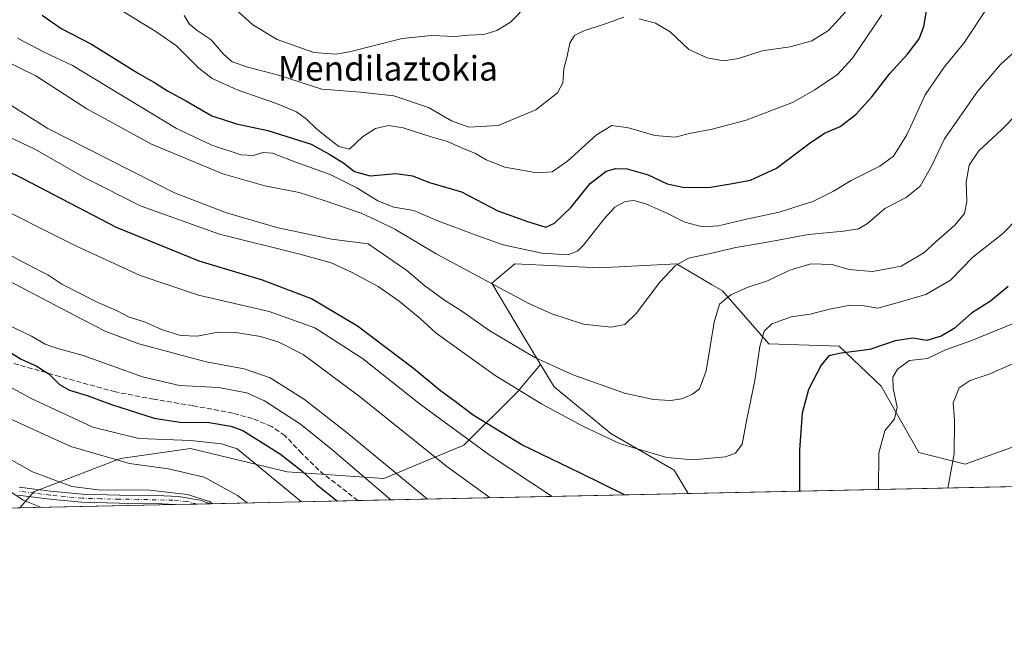
# Model space of a CAD drawing. Units: metres. Extents: x 644485 to 647935, y 4753086 to 4755472.
# Drawn here: x 646669 to 646989, y 4753086 to 4753291 of the extents above; entities that cross this region are included whole.
import ezdxf
from ezdxf.enums import TextEntityAlignment as Align

# ---------------------------------------------------------------- set-up
doc = ezdxf.new("R2010")
doc.units = ezdxf.units.M
doc.header["$MEASUREMENT"] = 0
doc.linetypes.add('DGN Style 3', pattern=[2.307223458686699, 1.648016756204785, -0.6592067024819142])
doc.linetypes.add('DGN Style 4', pattern=[2.6384748266838614, 1.318413404963828, -0.6592067024819142, 0.001648016756204785, -0.6592067024819142])
for name, color, linetype, lineweight in [('Arbolado forestal CxS', 92, 'Continuous', 0), ('Comarca CxS', 21, 'Continuous', 0), ('Comunidad Autónoma CxS', 142, 'Continuous', 0), ('Curva de nivel maestra', 30, 'Continuous', 30), ('Curva de nivel normal', 30, 'Continuous', 0), ('Municipio CxS', 4, 'Continuous', 0), ('Pastizal CxS', 92, 'Continuous', 0), ('Pista no pavimentada Cxs', 111, 'Continuous', 0), ('Pista no pavimentada eje', 91, 'DGN Style 4', 0), ('Provincia CxS', 1, 'Continuous', 0), ('Senda', 7, 'DGN Style 3', 0), ('Texto cartográfico', 7, 'Continuous', 0)]:
    doc.layers.add(name, color=color, linetype=linetype, lineweight=lineweight)
doc.styles.add('Style-Arial', font='txt')

# ---------------------------------------------------------------- blocks, each defined once
blk = doc.blocks.new('*U9')
at = {"layer": 'Arbolado forestal CxS', "color": 92, "linetype": 'Continuous', "lineweight": 0}
blk.add_polyline3d([(646994.0619000001, 4753152.192100001, 1036.664799999999), (646976.5160999997, 4753145.922499999, 1039.737500000003), (646961.4773000004, 4753149.684900001, 1043.261700000003), (646949.1511000004, 4753171.3597, 1045.9715), (646935.5126999998, 4753184.379699999, 1051.164799999999), (646912.6331000002, 4753185.119100001, 1055.046700000006), (646897.5607000003, 4753202.3531, 1061.0913), (646893.9143000003, 4753204.481699999, 1062.233999999997), (646882.5223000003, 4753211.131300001, 1065.2307), (646857.4555000003, 4753209.877900001, 1068.478700000007), (646829.8843, 4753211.1325, 1068.342000000004), (646822.3640999999, 4753204.862500001, 1065.342699999994), (646829.8837000001, 4753192.322699999, 1062.491099999999), (646838.2433000002, 4753178.420700001, 1059.658299999996), (646830.7143000001, 4753169.476100001, 1054.756899999993), (646813.3413000006, 4753152.094699999, 1043.960699999996), (646787.2814999997, 4753141.2325, 1032.139299999996), (646755.7928999999, 4753143.405900001, 1022.354000000007), (646724.3047000002, 4753151.010500001, 1019.009699999995), (646701.5031000003, 4753147.751900001, 1016.0386), (646673.2723000003, 4753136.889900001, 1006.037200000006), (646668.6668999996, 4753131.706499999, 1003.910199999999), (646338.5472999997, 4753124.6797, 977.4229999999952)], dxfattribs=at)

msp = doc.modelspace()

# ---------------------------------------------------------------- linework, layer by layer
at = {"layer": 'Arbolado forestal CxS', "color": 92, "linetype": 'Continuous', "lineweight": 0, "extrusion": (-0.2312922592166229, -0.004923203674488116, 0.972871858413044), "elevation": -171996.3179179312, "flags": 128}
msp.add_lwpolyline([(-4738293.662380758, 727845.0987077052), (-4738293.662380758, 727734.5618960946)], dxfattribs=at)
at = {"layer": 'Arbolado forestal CxS', "color": 92, "linetype": 'Continuous', "lineweight": 0, "extrusion": (-0.0883592652921471, -0.001880762214236034, 0.9960868952910312), "elevation": -65078.69701315155, "flags": 128}
msp.add_lwpolyline([(-4738293.842223849, 744885.3486363367), (-4738293.842223849, 744834.6252085175)], dxfattribs=at)
at = {"layer": 'Arbolado forestal CxS', "color": 92, "linetype": 'Continuous', "lineweight": 0, "extrusion": (-0.1359271782894055, -0.002892785638202, 0.9907146077420742), "elevation": -100657.4778099722, "flags": 128}
msp.add_lwpolyline([(-4738296.473636686, 740907.1476582959), (-4738296.473636686, 740899.8277483494)], dxfattribs=at)
at = {"layer": 'Arbolado forestal CxS', "color": 92, "linetype": 'Continuous', "lineweight": 0, "extrusion": (-0.1959419805207693, -0.004172440835728439, 0.9806066137891744), "elevation": -145563.2108030197, "flags": 128}
msp.add_lwpolyline([(-4738287.214181257, 733471.8226515551), (-4738287.214181257, 733467.4014264094)], dxfattribs=at)
at = {"layer": 'Arbolado forestal CxS', "color": 92, "linetype": 'Continuous', "lineweight": 0, "extrusion": (-0.3312104524647613, -0.007050024451966464, 0.9435305683088996), "elevation": -246760.487151452, "flags": 128}
msp.add_lwpolyline([(-4738293.666611128, 705896.2727247662), (-4738293.666611128, 705845.3640637554)], dxfattribs=at)
at = {"layer": 'Arbolado forestal CxS', "color": 92, "linetype": 'Continuous', "lineweight": 0}
for points in [[(647127.2348999997, 4753168.2643, 1027.706300000005), (647119.5708999997, 4753161.9845, 1026.444000000003), (647088.4480999997, 4753141.2675, 1021.853099999993), (647075.5255000005, 4753149.682499999, 1023.215400000001), (647054.8998999996, 4753157.3049, 1028.293399999995), (646994.0619000001, 4753152.192100001, 1036.664799999999), (646976.5160999997, 4753145.922499999, 1039.737500000003), (646961.4773000004, 4753149.684900001, 1043.261700000003), (646949.1511000004, 4753171.3597, 1045.9715), (646935.5126999998, 4753184.379699999, 1051.164799999999), (646912.6331000002, 4753185.119100001, 1055.046700000006), (646897.5607000003, 4753202.3531, 1061.0913), (646893.9143000003, 4753204.481699999, 1062.233999999997), (646882.5223000003, 4753211.131300001, 1065.2307), (646857.4555000003, 4753209.877900001, 1068.478700000007), (646829.8843, 4753211.1325, 1068.342000000004), (646822.3640999999, 4753204.862500001, 1065.342699999994), (646829.8837000001, 4753192.322699999, 1062.491099999999), (646838.2433000002, 4753178.420700001, 1059.658299999996)], [(646838.2433000002, 4753178.420700001, 1059.658299999996), (646830.7143000001, 4753169.476100001, 1054.756899999993), (646813.3413000006, 4753152.094699999, 1043.960699999996), (646787.2814999997, 4753141.2325, 1032.139299999996), (646755.7928999999, 4753143.405900001, 1022.354000000007), (646724.3047000002, 4753151.010500001, 1019.009699999995), (646701.5031000003, 4753147.751900001, 1016.0386), (646673.2723000003, 4753136.889900001, 1006.037200000006), (646668.6670000004, 4753131.706599999, 1003.910300000003)], [(646838.2433000002, 4753178.420700001, 1059.658299999996), (646830.7143000001, 4753169.476100001, 1054.756899999993), (646813.3413000006, 4753152.094699999, 1043.960699999996), (646787.2814999997, 4753141.2325, 1032.139299999996), (646755.7928999999, 4753143.405900001, 1022.354000000007), (646724.3047000002, 4753151.010500001, 1019.009699999995), (646701.5031000003, 4753147.751900001, 1016.0386), (646673.2723000003, 4753136.889900001, 1006.037200000006), (646668.6670000004, 4753131.706599999, 1003.910300000003)], [(646838.2433000002, 4753178.420700001, 1059.658299999996), (646842.6580999997, 4753171.078700001, 1057.852400000003), (646861.1164999995, 4753155.877699999, 1055.674899999998), (646881.7459000006, 4753143.933300001, 1054.2788), (646886.3020000001, 4753136.3391, 1052.692200000005)]]:
    msp.add_polyline3d(points, dxfattribs=at)
msp.add_polyline3d([(646886.3020000001, 4753136.3389, 1052.692200000005), (646668.6668999996, 4753131.706499999, 1003.910199999999), (646673.2723000003, 4753136.889900001, 1006.037200000006), (646701.5031000003, 4753147.751900001, 1016.0386), (646724.3047000002, 4753151.010500001, 1019.009699999995), (646755.7928999999, 4753143.405900001, 1022.354000000007), (646787.2814999997, 4753141.2325, 1032.139299999996), (646813.3413000006, 4753152.094699999, 1043.960699999996), (646830.7143000001, 4753169.476100001, 1054.756899999993), (646838.2433000002, 4753178.420700001, 1059.658299999996), (646842.6580999997, 4753171.078700001, 1057.852400000003), (646861.1164999995, 4753155.877699999, 1055.674899999998), (646881.7459000006, 4753143.933300001, 1054.2788)], close=True, dxfattribs=at)
at = {"layer": 'Comarca CxS', "color": 21, "linetype": 'Continuous', "lineweight": 0, "flags": 128}
msp.add_lwpolyline([(644789.7288252363, 4753091.712244811), (644534.0500011009, 4753086.269982447), (644488.835438684, 4755230.49506211), (644485.2700011025, 4755399.579982423), (647885.0200011276, 4755471.979982425), (647894.0863439313, 4755051.924862536), (647895.2727850117, 4754996.955547886), (647932.6168976296, 4753266.755616012), (647934.950001127, 4753158.659982447), (647755.076341784, 4753154.831274104)], close=True, dxfattribs=at)
at = {"layer": 'Comunidad Autónoma CxS', "color": 142, "linetype": 'Continuous', "lineweight": 0, "flags": 128}
msp.add_lwpolyline([(644789.7288252363, 4753091.712244811), (644534.0500011009, 4753086.269982447), (644488.835438684, 4755230.49506211), (644485.2700011025, 4755399.579982423), (647885.0200011276, 4755471.979982425), (647894.0863439313, 4755051.924862536), (647895.2727850117, 4754996.955547886), (647932.6168976296, 4753266.755616012), (647934.950001127, 4753158.659982447), (647755.076341784, 4753154.831274104)], close=True, dxfattribs=at)
at = {"layer": 'Curva de nivel maestra', "color": 30, "linetype": 'Continuous', "lineweight": 30, "flags": 128}
for points, elevation in [([(646675.9900000002, 4753292.130100001), (646682.1600000003, 4753287.790100001), (646692.0099999999, 4753282.7501), (646707.0800000001, 4753273.370100001), (646712.9000000004, 4753270.050100001), (646716.75, 4753267.5601), (646723.1900000004, 4753264.0001), (646731.2199999997, 4753259.360099999), (646739.2400000002, 4753256.720100001), (646749.4900000002, 4753254.6501), (646763.5999999996, 4753250.130100001), (646769.6600000003, 4753246.8201), (646774.1799999997, 4753244.0001), (646777.7400000002, 4753241.220100001), (646782.7699999996, 4753239.840100001), (646791.1100000005, 4753240.620100001), (646796.5899999999, 4753239.850099999), (646802.1100000005, 4753237.6601), (646812.5099999999, 4753234.620100001), (646824.3899999997, 4753228.4001), (646834.0700000003, 4753224.9301), (646839.9400000004, 4753223.110099999), (646842.8600000005, 4753224.370100001), (646848.0999999996, 4753229.5701), (646854.4000000004, 4753237.370100001), (646859.6399999997, 4753241.340100001), (646862.8300000001, 4753242.210100001), (646866.4299999997, 4753242.110099999), (646873.3300000001, 4753240.190099999), (646879.4600000001, 4753237.280099999), (646885.2000000002, 4753236.0101), (646893.6299999999, 4753236.110099999), (646900.0899999999, 4753237.2401), (646906.6699999999, 4753238.370100001), (646915.1399999997, 4753242.300100001), (646926.0700000003, 4753250.630100001), (646930.7400000002, 4753253.7401), (646935.8700000001, 4753255.920100001), (646940.9299999997, 4753259.800100001), (646946.1900000004, 4753265.520099999), (646952.0099999999, 4753273.1501), (646957.7199999997, 4753279.5101), (646961.5599999997, 4753284.4101), (646963.04, 4753288.520099999), (646964.2300000006, 4753295.4301)], 1075), ([(646865.6167000001, 4753135.8989), (646851.0700000003, 4753143.0701), (646832.1600000003, 4753152.170100001), (646816.3799999999, 4753161.860099999), (646810.5, 4753166.3201), (646805.6799999997, 4753169.8201), (646796.8899999997, 4753177.040100001), (646778.6699999999, 4753190.9001), (646763.6500000004, 4753199.780099999), (646747.7199999997, 4753205.880100001), (646727.1200000001, 4753212.0001), (646700.1500000004, 4753223.040100001), (646669.8300000001, 4753238.9101), (646658.1799999997, 4753244.5001)], 1050), ([(646990.5700000003, 4753203.800100001), (646984.79, 4753198.960100001), (646978.5700000003, 4753195.050100001), (646972.9900000002, 4753190.110099999), (646968.6900000004, 4753187.610099999), (646964.0700000003, 4753186.2501), (646959.4800000006, 4753186.970100001), (646953.7100000001, 4753186.050100001), (646945.5, 4753183.280099999), (646936.1299999999, 4753182.110099999), (646932.1799999997, 4753181.200099999), (646929.5999999996, 4753178.190099999), (646925.5499999998, 4753170.220100001), (646923.4699999997, 4753162.550100001), (646922.5800000001, 4753150.550100001), (646922.5420000004, 4753137.1106)], 1050), ([(646660.6600000003, 4753185.3201), (646669.2000000002, 4753180.100099999), (646674.0700000003, 4753177.9001), (646678.1500000004, 4753175.380100001), (646681.6100000005, 4753171.850099999), (646684.8399999999, 4753170.050100001), (646690.6799999997, 4753168.2601), (646698.5199999996, 4753165.340100001), (646712.4100000003, 4753160.870100001), (646720.8399999999, 4753159.5801), (646730.3300000001, 4753159.460100001), (646737.4500000002, 4753158.3201), (646741.3600000005, 4753156.840100001), (646753.5700000003, 4753149.220100001), (646760.5499999998, 4753143.790100001), (646765.2800000003, 4753139.280099999), (646772.1364000002, 4753133.9091)], 1025), ([(646922.5420000004, 4753137.1106), (646922.5420000004, 4753137.110300001)], 1050), ([(646772.1364000002, 4753133.9091), (646772.1366999998, 4753133.9089)], 1025)]:
    msp.add_lwpolyline(points, dxfattribs=dict(at, elevation=elevation))
at = {"layer": 'Curva de nivel normal', "color": 30, "linetype": 'Continuous', "lineweight": 0, "flags": 128}
for points, elevation in [([(646984.4299999997, 4753295.65), (646976.1200000001, 4753283.08), (646969.6699999999, 4753275.220000001), (646963.5, 4753266.220000001), (646957.5099999999, 4753253.220000001), (646953.1600000003, 4753246.220000001), (646948.7199999997, 4753242.930000001), (646939.4500000002, 4753238.300000001), (646933.7000000002, 4753234.82), (646926.9100000003, 4753231.460000001), (646915.9400000004, 4753227.99), (646904.3300000001, 4753225.51), (646896.2599999999, 4753223.5), (646891.0599999997, 4753223.199999999), (646885.2199999997, 4753224.74), (646879.3700000001, 4753227.65), (646872.54, 4753230.720000001), (646868.6299999999, 4753231.810000001), (646865.8200000003, 4753231.439999999), (646862.4400000004, 4753229.59), (646858.9500000002, 4753225.880000001), (646852.2100000001, 4753217.24), (646850.4600000001, 4753215.439999999), (646847.2699999996, 4753214.07), (646838.7400000002, 4753214.66), (646826.0800000001, 4753217.32), (646817.8200000003, 4753220.289999999), (646804.4600000001, 4753225.27), (646797.04, 4753228.52), (646790.5, 4753229.65), (646785.2400000002, 4753231.720000001), (646778.4699999997, 4753235.949999999), (646769.79, 4753240.27), (646758.2300000006, 4753244.380000001), (646751.04, 4753247.210000001), (646747.8799999999, 4753247.449999999), (646744.8499999996, 4753246.449999999), (646740.7999999998, 4753246.66), (646731.2000000002, 4753249.83), (646719.6799999997, 4753255.300000001), (646700.2400000002, 4753267.119999999), (646685.8399999999, 4753275.74), (646676.6399999997, 4753280.119999999), (646668, 4753284.720000001)], 1070), ([(646834.3200000003, 4753295.82), (646828.4600000001, 4753289.880000001), (646824.0599999997, 4753287.119999999), (646819.7699999996, 4753285.82), (646814.8700000001, 4753285.680000001), (646810.4400000004, 4753285.26), (646802.7199999997, 4753285.57), (646793.2400000002, 4753284.51), (646776.0199999996, 4753280.199999999), (646771.6200000001, 4753279.449999999), (646764.4900000002, 4753279.970000001), (646752.4800000006, 4753284.289999999), (646744.54, 4753289.02), (646737.0800000001, 4753295.710000001)], 1090), ([(646949.4400000004, 4753292.310000001), (646939.9000000004, 4753278.199999999), (646934.9600000001, 4753272.84), (646927.5599999997, 4753267.84), (646920.2800000003, 4753263.76), (646905.25, 4753257.970000001), (646894.1699999999, 4753255.039999999), (646886.8099999997, 4753253.619999999), (646882.1399999997, 4753252.42), (646875.5, 4753252.930000001), (646866.9299999997, 4753255.460000001), (646861.5, 4753256.27), (646856.4900000002, 4753253.24), (646847, 4753244.609999999), (646842.0800000001, 4753241.17), (646837.04, 4753240.76), (646826.5999999996, 4753242.689999999), (646820.5199999996, 4753245.09), (646817.1100000005, 4753247.100000001), (646812.2999999998, 4753249.050000001), (646807.9400000004, 4753251.050000001), (646802.7000000002, 4753252.529999999), (646793.54, 4753255.480000001), (646788.7199999997, 4753256.220000001), (646784.54, 4753255.27), (646780.3200000003, 4753252.58), (646776.0700000003, 4753248.539999999), (646772.54, 4753249.4), (646769.1399999997, 4753252.119999999), (646765.4000000004, 4753255.060000001), (646762.1100000005, 4753258.27), (646758.7599999999, 4753260.640000001), (646752.2400000002, 4753263.41), (646739.4699999997, 4753267.880000001), (646731.3300000001, 4753271.560000001), (646726.9600000001, 4753274.949999999), (646719.7699999996, 4753282.220000001), (646713.0499999998, 4753286.82), (646701.8600000005, 4753293.720000001)], 1080), ([(646870.4000000004, 4753290.930000001), (646875.7400000002, 4753289.600000001), (646880.5, 4753286.689999999), (646886.54, 4753281.02), (646892.5099999999, 4753278.25), (646897.8200000003, 4753277.34), (646902.7400000002, 4753278.029999999), (646910.4000000004, 4753280.539999999), (646919.5300000003, 4753281.869999999), (646926.5800000001, 4753283.82), (646932.0099999999, 4753287.220000001), (646937.6399999997, 4753293.32)], 1085), ([(646722.2000000002, 4753292.02), (646723.8600000005, 4753289.34), (646726.4100000003, 4753287.220000001), (646731.0199999996, 4753284.16), (646735, 4753279.480000001), (646737.8899999997, 4753276.980000001), (646742.9699999997, 4753275.220000001), (646752.9699999997, 4753272.66), (646767.0099999999, 4753268.100000001), (646779.6399999997, 4753267.130000001), (646790.5199999996, 4753265.939999999), (646801.79, 4753262.100000001), (646809.25, 4753257.730000001), (646814.9000000004, 4753255.720000001), (646824.4600000001, 4753256.230000001), (646836.7800000003, 4753261.34), (646843.8099999997, 4753266.850000001), (646845.5700000003, 4753270.130000001), (646845.8300000001, 4753274.689999999), (646846.9000000004, 4753278.77), (646847.8499999996, 4753283.039999999), (646849.3200000003, 4753285.49), (646852.5599999997, 4753287.15), (646858.4000000004, 4753288.99), (646865.4000000004, 4753291.470000001)], 1085), ([(646994.1600000003, 4753281.680000001), (646988.0800000001, 4753276.060000001), (646980.54, 4753267.34), (646969.7699999996, 4753251.880000001), (646965.7199999997, 4753243.220000001), (646961.9000000004, 4753236.439999999), (646957.3600000005, 4753232.800000001), (646950.4000000004, 4753229.15), (646944.7400000002, 4753224.27), (646941.7800000003, 4753222.57), (646936.8899999997, 4753221.83), (646925.4699999997, 4753220.77), (646911.5300000003, 4753218.16), (646901.8499999996, 4753216.449999999), (646893.0800000001, 4753214.380000001), (646886.4900000002, 4753213), (646882.0700000003, 4753210.57), (646877.0700000003, 4753205.25), (646869.4000000004, 4753194.960000001), (646865.7400000002, 4753191.359999999), (646861.29, 4753190.539999999), (646852.2800000003, 4753191.539999999), (646841.9800000006, 4753194.84), (646834.1900000004, 4753198.33), (646804.29, 4753214.439999999), (646790.8200000003, 4753222.49), (646785.9900000002, 4753224.890000001), (646779.8799999999, 4753227.66), (646767.8399999999, 4753231.76), (646759.6799999997, 4753234.42), (646748.4800000006, 4753236.57), (646734.8600000005, 4753240.49), (646711.6399999997, 4753250.119999999), (646690.5300000003, 4753261.689999999), (646673.9199999999, 4753272.41), (646663.4500000002, 4753277.550000001)], 1065), ([(646453.7800000003, 4753269.939999999), (646467.6900000004, 4753264.220000001), (646479.79, 4753262.100000001), (646489.1100000005, 4753262.52), (646496.1699999999, 4753263.310000001), (646510.0999999996, 4753262.27), (646525.9900000002, 4753259.25), (646542.7400000002, 4753255.199999999), (646566.3200000003, 4753251.41), (646595.4000000004, 4753247.560000001), (646619.2000000002, 4753242.99), (646638.4400000004, 4753238.58), (646646.2000000002, 4753236.15), (646656.75, 4753232.109999999), (646687.2000000002, 4753216.890000001), (646707.9000000004, 4753207.380000001), (646726.8600000005, 4753200.939999999), (646749.8799999999, 4753195.699999999), (646764.7599999999, 4753190.34), (646780.2599999999, 4753180.369999999), (646799.1799999997, 4753165.32), (646821.9199999999, 4753148.779999999), (646842.0406, 4753135.3968)], 1045), ([(646999.4699999997, 4753266.09), (646988.3200000003, 4753254.84), (646980.8799999999, 4753247.82), (646977.8200000003, 4753243.27), (646976.8399999999, 4753237.730000001), (646977.1299999999, 4753231.52), (646976.3200000003, 4753227.57), (646973.1600000003, 4753223.779999999), (646967.0700000003, 4753218.439999999), (646963.0700000003, 4753214.699999999), (646955.7400000002, 4753210.4), (646946.4000000004, 4753208.710000001), (646938.6900000004, 4753209.359999999), (646933.2300000006, 4753210.970000001), (646926.2800000003, 4753211.17), (646919.4000000004, 4753209.16), (646912.1900000004, 4753205.640000001), (646905.5499999998, 4753203.449999999), (646900.2699999996, 4753201.109999999), (646896.5800000001, 4753198.039999999), (646894.7800000003, 4753192.180000001), (646892.25, 4753176.350000001), (646890.0700000003, 4753170.470000001), (646887.7400000002, 4753168.680000001), (646884.2400000002, 4753167.25), (646880.6299999999, 4753166.699999999), (646875.0499999998, 4753166.930000001), (646865.6500000004, 4753169.050000001), (646848.5700000003, 4753175.109999999), (646836.4400000004, 4753180.680000001), (646821.7400000002, 4753189.380000001), (646812.6299999999, 4753195.730000001), (646807.0199999996, 4753199.300000001), (646800.6100000005, 4753204.02), (646794.7199999997, 4753208.970000001), (646782.1600000003, 4753217.640000001), (646770.1500000004, 4753219.16), (646752.4100000003, 4753223.01), (646736.0499999998, 4753227.76), (646719.04, 4753234.350000001), (646697.9100000003, 4753245.02), (646677.8200000003, 4753255.300000001), (646664.8799999999, 4753263.359999999)], 1060), ([(646993.5499999998, 4753225.9), (646988.6600000003, 4753220.960000001), (646979.0499999998, 4753213.289999999), (646971.7400000002, 4753205.810000001), (646963.7400000002, 4753201.199999999), (646954.7400000002, 4753198.539999999), (646948.1399999997, 4753196.720000001), (646943.0300000003, 4753197.640000001), (646939.1399999997, 4753197.74), (646932.4000000004, 4753196.42), (646926.0700000003, 4753194.82), (646919.8300000001, 4753193.890000001), (646913.5999999996, 4753191.680000001), (646911.0999999996, 4753189.220000001), (646909.7000000002, 4753184.220000001), (646908.0599999997, 4753173.220000001), (646905.4400000004, 4753160.539999999), (646903.8799999999, 4753152.470000001), (646901.7300000006, 4753149.529999999), (646898.5, 4753148.32), (646887.8399999999, 4753147.369999999), (646879.4000000004, 4753148.100000001), (646869.7199999997, 4753150.869999999), (646864.0199999996, 4753152.65), (646851.8600000005, 4753158.41), (646838.5899999999, 4753165.529999999), (646823.5099999999, 4753174.82), (646804.2300000006, 4753188.560000001), (646799.04, 4753193.32), (646792.2199999997, 4753199.029999999), (646785.3600000005, 4753203.74), (646776.7400000002, 4753208.480000001), (646770.1100000005, 4753211.470000001), (646759.8799999999, 4753214.300000001), (646733.7199999997, 4753220.850000001), (646708.2699999996, 4753229.960000001), (646689.8600000005, 4753239.189999999), (646673.8399999999, 4753248.42), (646664.4900000002, 4753252.859999999)], 1055), ([(646760.4603000004, 4753133.660399999), (646739.4299999997, 4753150.869999999), (646734.3799999999, 4753152.529999999), (646724.4400000004, 4753153.59), (646707.5, 4753154.310000001), (646692.4600000001, 4753157.939999999), (646672.2100000001, 4753167.449999999), (646646.7699999996, 4753181.300000001), (646638.2699999996, 4753185.52), (646635.2800000003, 4753187.42), (646630.4199999999, 4753189.57), (646616.7000000002, 4753193.51), (646599.2199999997, 4753196.359999999), (646571.3899999997, 4753201.59), (646551.1500000004, 4753205.880000001), (646532.0700000003, 4753209.609999999), (646520.7400000002, 4753212.449999999), (646504.8799999999, 4753215.289999999), (646497.4400000004, 4753215.42), (646487.7400000002, 4753215.34), (646475.0700000003, 4753214.350000001), (646460.7000000002, 4753215.199999999), (646455.1500000004, 4753215.630000001)], 1020), ([(646658.5, 4753217.65), (646671.8200000003, 4753210.630000001), (646677.8399999999, 4753207.640000001), (646682.4199999999, 4753204.529999999), (646694.0700000003, 4753198.539999999), (646700.3600000005, 4753195.83), (646704.3499999996, 4753193.779999999), (646709.2999999998, 4753192.33), (646714.8899999997, 4753189.75), (646721.0599999997, 4753187.84), (646726.5700000003, 4753187.640000001), (646733.1900000004, 4753188.880000001), (646739, 4753188.83), (646747.0800000001, 4753187.480000001), (646753.0599999997, 4753185.699999999), (646761, 4753181.630000001), (646779.2000000002, 4753168.060000001), (646807.79, 4753145.16), (646821.8135000002, 4753134.9663)], 1040), ([(646653.2199999997, 4753211.82), (646689.1600000003, 4753193.01), (646696.6900000004, 4753189.17), (646707.4400000004, 4753185.07), (646729.4400000004, 4753179.230000001), (646741.7300000006, 4753176.980000001), (646750.25, 4753174), (646761.4600000001, 4753166.939999999), (646775.3099999997, 4753156.130000001), (646801.4138000002, 4753134.532099999)], 1035), ([(646789.5143999998, 4753134.2788), (646770.2400000002, 4753150.850000001), (646760.1299999999, 4753158.91), (646748.4000000004, 4753166.59), (646742.6100000005, 4753169.109999999), (646733.4100000003, 4753170.850000001), (646720.7400000002, 4753171.560000001), (646708.6699999999, 4753174.359999999), (646689.3200000003, 4753181.34), (646680.6399999997, 4753183.67), (646676.9199999999, 4753185.060000001), (646672.4900000002, 4753187.640000001), (646665.0599999997, 4753191.199999999)], 1030), ([(646948.3337000003, 4753137.659299999), (646948.4000000004, 4753149.560000001), (646950.4299999997, 4753156.810000001), (646953.5499999998, 4753160.720000001), (646954.4400000004, 4753164.449999999), (646953.1399999997, 4753170.680000001), (646953.0199999996, 4753174.24), (646954.5300000003, 4753176.890000001), (646958.4500000002, 4753179.67), (646964.2400000002, 4753180.390000001), (646970.1100000005, 4753183.17), (646978.4000000004, 4753186.060000001), (646993.04, 4753192.08)], 1045), ([(646970.9148000004, 4753138.140000001), (646972.9500000002, 4753149.33), (646973.0800000001, 4753160.220000001), (646972.6399999997, 4753165.880000001), (646974.5499999998, 4753170.82), (646978.2000000002, 4753173.17), (646984.3399999999, 4753175.24), (646991.6900000004, 4753178.480000001)], 1040), ([(646742.7485999997, 4753133.283399999), (646739.5800000001, 4753135.74), (646728.7400000002, 4753141.67), (646717.0800000001, 4753144.380000001), (646704.4699999997, 4753146.16), (646685.3300000001, 4753151.689999999), (646662.9699999997, 4753161.930000001)], 1015), ([(646731.4765999997, 4753133.043500001), (646730.5, 4753133.810000001), (646723.2800000003, 4753136.09), (646710.1200000001, 4753137.600000001), (646695.2199999997, 4753137.5), (646685.6200000001, 4753138.609999999), (646672.8499999996, 4753143.460000001), (646651.5499999998, 4753155.369999999)], 1010), ([(646675.7550999997, 4753131.8574), (646669.79, 4753134.180000001), (646664.7699999996, 4753137.529999999)], 1005)]:
    msp.add_lwpolyline(points, dxfattribs=dict(at, elevation=elevation))
at = {"layer": 'Municipio CxS', "color": 4, "linetype": 'Continuous', "lineweight": 0, "flags": 128}
msp.add_lwpolyline([(647895.2727850117, 4754996.955547886), (647932.6168976296, 4753266.755616012), (647912.4350000004, 4753259.401000001), (647891.4770000009, 4753253.372), (647868.8200000013, 4753246.747999999), (647855.013000001, 4753243.534), (647845.6390000016, 4753241.389000001), (647837.9109999998, 4753239.645), (647831.4899999994, 4753233.704), (647828.8660000003, 4753231.277000001), (647816.9119999991, 4753221.731000002), (647815.0789999999, 4753220.221000001), (647800.9370000004, 4753208.580000001), (647791.0920000006, 4753198.372000001), (647780.4890000006, 4753187.113999999), (647772.6689999996, 4753178.759000001), (647771.7090000008, 4753177.732999999), (647764.1830000001, 4753169.766), (647759.4579999987, 4753161.323000001), (647755.721, 4753156.047999999), (647755.076341784, 4753154.831274104), (644789.7288252363, 4753091.712244811)], dxfattribs=at)
at = {"layer": 'Pastizal CxS', "color": 92, "linetype": 'Continuous', "lineweight": 0, "extrusion": (0.1350426518345689, 0.002874449951876819, 0.9908356169027039), "elevation": 102062.9391035485, "flags": 128}
msp.add_lwpolyline([(4738293.769037493, -741110.793816225), (4738293.769037493, -740893.6271893698)], dxfattribs=at)
at = {"layer": 'Pastizal CxS', "color": 92, "linetype": 'Continuous', "lineweight": 0}
for points in [[(647104.9751000004, 4753140.9935, 1023.847099999999), (646886.3020000001, 4753136.3389, 1052.692200000005), (646881.7459000006, 4753143.933300001, 1054.2788), (646861.1164999995, 4753155.877699999, 1055.674899999998), (646842.6580999997, 4753171.078700001, 1057.852400000003), (646838.2433000002, 4753178.420700001, 1059.658299999996), (646829.8837000001, 4753192.322699999, 1062.491099999999), (646822.3640999999, 4753204.862500001, 1065.342699999994), (646829.8843, 4753211.1325, 1068.342000000004), (646857.4555000003, 4753209.877900001, 1068.478700000007), (646882.5223000003, 4753211.131300001, 1065.2307), (646893.9143000003, 4753204.481699999, 1062.233999999997), (646897.5607000003, 4753202.3531, 1061.0913), (646912.6331000002, 4753185.119100001, 1055.046700000006), (646935.5126999998, 4753184.379699999, 1051.164799999999), (646949.1511000004, 4753171.3597, 1045.9715), (646961.4773000004, 4753149.684900001, 1043.261700000003), (646976.5160999997, 4753145.922499999, 1039.737500000003), (646994.0619000001, 4753152.192100001, 1036.664799999999)], [(647127.2348999997, 4753168.2643, 1027.706300000005), (647119.5708999997, 4753161.9845, 1026.444000000003), (647088.4480999997, 4753141.2675, 1021.853099999993), (647075.5255000005, 4753149.682499999, 1023.215400000001), (647054.8998999996, 4753157.3049, 1028.293399999995), (646994.0619000001, 4753152.192100001, 1036.664799999999), (646976.5160999997, 4753145.922499999, 1039.737500000003), (646961.4773000004, 4753149.684900001, 1043.261700000003), (646949.1511000004, 4753171.3597, 1045.9715), (646935.5126999998, 4753184.379699999, 1051.164799999999), (646912.6331000002, 4753185.119100001, 1055.046700000006), (646897.5607000003, 4753202.3531, 1061.0913), (646893.9143000003, 4753204.481699999, 1062.233999999997), (646882.5223000003, 4753211.131300001, 1065.2307), (646857.4555000003, 4753209.877900001, 1068.478700000007), (646829.8843, 4753211.1325, 1068.342000000004), (646822.3640999999, 4753204.862500001, 1065.342699999994), (646829.8837000001, 4753192.322699999, 1062.491099999999), (646838.2433000002, 4753178.420700001, 1059.658299999996)], [(646838.2433000002, 4753178.420700001, 1059.658299999996), (646842.6580999997, 4753171.078700001, 1057.852400000003), (646861.1164999995, 4753155.877699999, 1055.674899999998), (646881.7459000006, 4753143.933300001, 1054.2788), (646886.3020000001, 4753136.3391, 1052.692200000005)]]:
    msp.add_polyline3d(points, dxfattribs=at)
at = {"layer": 'Pista no pavimentada Cxs', "color": 111, "linetype": 'Continuous', "lineweight": 0, "extrusion": (0.6137616275627461, 0.01306484512650182, 0.7893832873537098), "elevation": 459838.8789653978, "flags": 128}
msp.add_lwpolyline([(4738293.009291905, -589629.4265042462), (4738293.009291905, -589614.7474193)], dxfattribs=at)
at = {"layer": 'Pista no pavimentada Cxs', "color": 111, "linetype": 'Continuous', "lineweight": 0}
for points in [[(646668.5000999998, 4753138.440099999, 1014.878400000002), (646678.7500999998, 4753137.170100001, 1009.507299999997), (646689.0701000001, 4753136.1501, 1010.375400000005), (646701.1401000004, 4753135.8301, 1019.683900000004), (646713.2401000002, 4753135.7501, 1025.385999999999), (646720.3601000002, 4753135.380100001, 1026.613700000002), (646727.4101, 4753134.2301, 1017.362699999998), (646730.7600999996, 4753133.030099999, 1015.231400000004), (646730.7652000004, 4753133.0283, 1015.229399999997), (646719.1804000001, 4753132.7817, 1024.2408), (646713.1601, 4753133.100099999, 1022.977799999993), (646701.1001000004, 4753133.170100001, 1018.218200000003), (646688.9001000002, 4753133.5001, 1008.184800000003), (646678.4501, 4753134.530099999, 1007.980100000001), (646668.1101000002, 4753135.8201, 1015.571800000005)], [(646668.5000999998, 4753138.440099999, 1014.878400000002), (646678.7500999998, 4753137.170100001, 1009.507299999997), (646689.0701000001, 4753136.1501, 1010.375400000005), (646701.1401000004, 4753135.8301, 1019.683900000004), (646713.2401000002, 4753135.7501, 1025.385999999999), (646720.3601000002, 4753135.380100001, 1026.613700000002), (646727.4101, 4753134.2301, 1017.362699999998), (646730.7600999996, 4753133.030099999, 1015.231400000004), (646730.7652000004, 4753133.028200001, 1015.229300000006)], [(646719.1804000001, 4753132.7816, 1024.2408), (646713.1601, 4753133.100099999, 1022.977799999993), (646701.1001000004, 4753133.170100001, 1018.218200000003), (646688.9001000002, 4753133.5001, 1008.184800000003), (646678.4501, 4753134.530099999, 1007.980100000001), (646668.1101000002, 4753135.8201, 1015.571800000005)]]:
    msp.add_polyline3d(points, dxfattribs=at)
at = {"layer": 'Pista no pavimentada eje', "color": 91, "linetype": 'DGN Style 4', "lineweight": 0}
msp.add_polyline3d([(646726.4307000004, 4753132.936000001, 1016.568899999998), (646723.1343, 4753133.7829, 1022.794500000004), (646718.5576999999, 4753134.1439, 1025.862899999993), (646707.1501000002, 4753134.465100001, 1022.494099999996), (646701.1201, 4753134.5001, 1018.9525), (646695.0850999998, 4753134.6601, 1010.929300000003), (646688.9851000002, 4753134.825099999, 1009.276899999997), (646678.6001000004, 4753135.850099999, 1008.743900000001), (646673.4751000004, 4753136.485099999, 1011.074999999997), (646668.3051000005, 4753137.130100001, 1014.338199999998)], dxfattribs=at)
at = {"layer": 'Provincia CxS', "color": 1, "linetype": 'Continuous', "lineweight": 0, "flags": 128}
msp.add_lwpolyline([(644789.7288252363, 4753091.712244811), (644534.0500011009, 4753086.269982447), (644488.835438684, 4755230.49506211), (644485.2700011025, 4755399.579982423), (647885.0200011276, 4755471.979982425), (647894.0863439313, 4755051.924862536), (647895.2727850117, 4754996.955547886), (647932.6168976296, 4753266.755616012), (647934.950001127, 4753158.659982447), (647755.076341784, 4753154.831274104)], close=True, dxfattribs=at)
at = {"layer": 'Senda', "color": 7, "linetype": 'DGN Style 3', "lineweight": 0}
msp.add_polyline3d([(646778.7882000003, 4753134.0505, 1037.681899999996), (646766.0301000001, 4753143.970100001, 1036.920899999997), (646760.4600999998, 4753149.5101, 1034.883900000001), (646755.0301000001, 4753155.2301, 1035.451499999996), (646750.6801000005, 4753158.2301, 1033.883100000006), (646744.4501, 4753160.790100001, 1034.478099999993), (646738.0401, 4753162.520099999, 1036.653200000001), (646725.0000999998, 4753164.9801, 1033.437600000005), (646712.3701, 4753167.050100001, 1040.566300000006), (646699.8300999999, 4753169.450099999, 1034.784), (646681.6801000005, 4753174.4801, 1038.908800000005), (646663.5900999998, 4753179.620100001, 1028.461200000005)], dxfattribs=at)

# ---------------------------------------------------------------- block references
at = {"layer": 'Arbolado forestal CxS', "color": 92, "linetype": 'Continuous', "lineweight": 0}
msp.add_blockref('*U9', (0, 0), dxfattribs=at)

# ---------------------------------------------------------------- texts
at = {"layer": 'Texto cartográfico', "color": 7, "linetype": 'Continuous', "lineweight": 0, "style": 'Style-Arial'}
msp.add_text('Mendilaztokia', height=8, dxfattribs=at).set_placement((646788.5535853656, 4753274.83015), align=Align.MIDDLE_CENTER)
msp.add_text('Mendilaztokia', height=8, dxfattribs=at).set_placement((646788.5535853656, 4753274.83015), align=Align.MIDDLE_CENTER)

doc.saveas('drawing.dxf')
